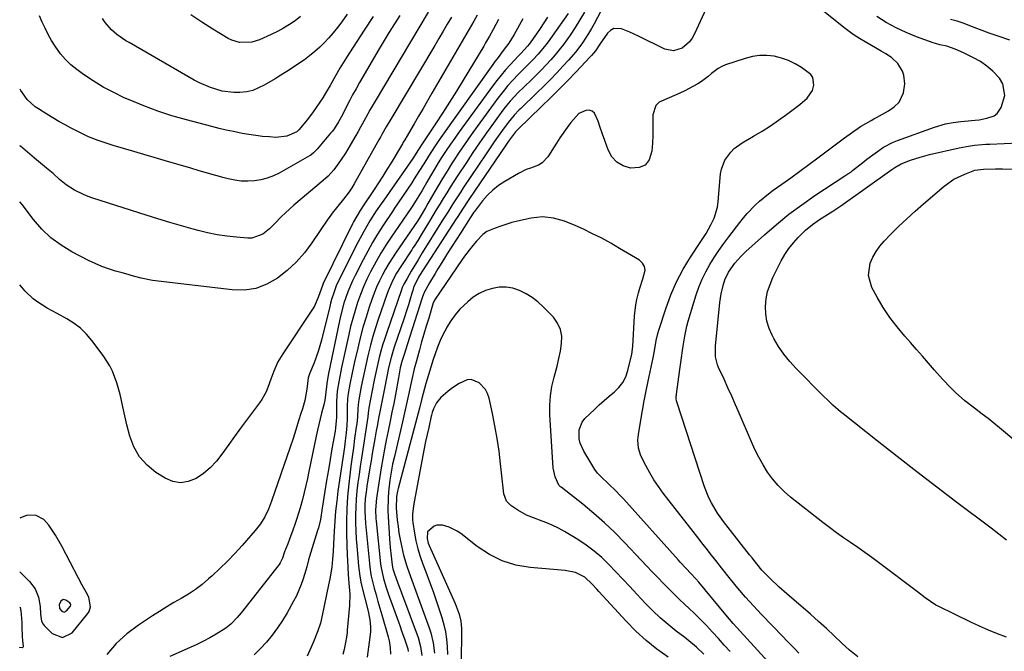
# Model space of a CAD drawing. Units: inches. Extents: x 1862609 to 1867879, y 426516 to 431837.
# Drawn here: x 1862610 to 1863005, y 427516 to 427769 of the extents above; entities that cross this region are included whole.
import ezdxf

# ---------------------------------------------------------------- set-up
doc = ezdxf.new("R2010")
doc.units = ezdxf.units.IN
doc.header["$MEASUREMENT"] = 0
for name, color, linetype in [('1', 7, 'Continuous'), ('7', 7, 'Continuous'), ('8', 7, 'Continuous')]:
    doc.layers.add(name, color=color, linetype=linetype)

msp = doc.modelspace()

# ---------------------------------------------------------------- linework, layer by layer
at = {"layer": '1', "color": 18}
for points in [[(1862609.85, 427548.11, 1772), (1862610.09, 427547.85, 1772), (1862611.89, 427546.01, 1772), (1862613.71, 427544.25, 1772), (1862615.97, 427541.32, 1772), (1862617.32, 427537.87, 1772), (1862618.09, 427534.14, 1772), (1862618.21, 427531.13, 1772), (1862618.6, 427528.35, 1772), (1862619.22, 427527.14, 1772), (1862619.65, 427526.6, 1772), (1862622.88, 427523.3, 1772), (1862626.99, 427521.69, 1772), (1862630.93, 427523.67, 1772), (1862637.19, 427531.33, 1772), (1862637.73, 427532.17, 1772), (1862638.27, 427534.01, 1772), (1862637.49, 427537.95, 1772), (1862636.47, 427539.86, 1772), (1862634.9, 427542.67, 1772), (1862633.39, 427545.51, 1772), (1862626.71, 427558.42, 1772), (1862624.25, 427562.73, 1772), (1862621.45, 427566.82, 1772), (1862619.49, 427569.02, 1772), (1862616.42, 427570.67, 1772), (1862612.84, 427570.84, 1772), (1862609.86, 427569.53, 1772)], [(1862625.72, 427534.81, 1770), (1862625.75, 427533.48, 1770), (1862625.81, 427533.33, 1770), (1862626.74, 427532.32, 1770), (1862627.68, 427531.94, 1770), (1862628.59, 427532.4, 1770), (1862630.16, 427534.36, 1770), (1862630.27, 427534.78, 1770), (1862630.19, 427535.23, 1770), (1862629.96, 427535.6, 1770), (1862628.35, 427536.78, 1770), (1862627.24, 427536.98, 1770), (1862626.36, 427536.26, 1770), (1862625.72, 427534.81, 1770)]]:
    msp.add_polyline3d(points, dxfattribs=at)
at = {"layer": '7', "color": 18}
for points in [[(1862849.93, 427786.41, 1762), (1862840.1, 427767.81, 1762), (1862839.01, 427765.84, 1762), (1862837.88, 427763.91, 1762), (1862835.44, 427760.16, 1762), (1862832.75, 427756.57, 1762), (1862829.83, 427753.17, 1762), (1862827.75, 427750.92, 1762), (1862825.17, 427748.17, 1762), (1862822.55, 427745.46, 1762), (1862819.88, 427742.79, 1762), (1862817.18, 427740.15, 1762), (1862810.66, 427733.89, 1762), (1862809.99, 427733.23, 1762), (1862808.03, 427731.19, 1762), (1862805.65, 427728.27, 1762), (1862803.36, 427725.14, 1762), (1862801.67, 427722.8, 1762), (1862800.01, 427720.45, 1762), (1862798.38, 427718.08, 1762), (1862796.76, 427715.69, 1762), (1862787.67, 427702.03, 1762), (1862786.61, 427700.43, 1762), (1862785.55, 427698.82, 1762), (1862783.47, 427695.58, 1762), (1862781.42, 427692.33, 1762), (1862779.38, 427689.06, 1762), (1862771.21, 427675.91, 1762), (1862769.52, 427673.17, 1762), (1862767.88, 427670.39, 1762), (1862766.82, 427668.56, 1762), (1862765.13, 427665.7, 1762), (1862763.8, 427663.37, 1762), (1862763.18, 427662.07, 1762), (1862762.84, 427661.18, 1762), (1862756.83, 427643.66, 1762), (1862756.05, 427641.28, 1762), (1862755.31, 427638.89, 1762), (1862754.63, 427636.48, 1762), (1862753.99, 427634.06, 1762), (1862753.4, 427631.63, 1762), (1862752.84, 427629.19, 1762), (1862752.31, 427626.74, 1762), (1862751.82, 427624.29, 1762), (1862749.78, 427613.85, 1762), (1862749.73, 427613.57, 1762), (1862749.68, 427613.01, 1762), (1862749.4, 427610.19, 1762), (1862746.81, 427593.63, 1762), (1862746.32, 427590.38, 1762), (1862745.86, 427587.12, 1762), (1862745.44, 427583.86, 1762), (1862745.04, 427580.6, 1762), (1862744.72, 427577.16, 1762), (1862744.52, 427574.05, 1762), (1862744.45, 427570.94, 1762), (1862744.48, 427567.82, 1762), (1862744.61, 427564.33, 1762), (1862744.76, 427561.34, 1762), (1862744.97, 427558.35, 1762), (1862745.21, 427555.36, 1762), (1862745.65, 427550.41, 1762), (1862746.16, 427546.33, 1762), (1862746.77, 427543.32, 1762), (1862749.6, 427531.71, 1762), (1862749.81, 427530.77, 1762), (1862750.18, 427528.87, 1762), (1862750.5, 427525.99, 1762), (1862750.41, 427524.06, 1762), (1862749.94, 427519.94, 1762), (1862749.69, 427517.93, 1762), (1862749.1, 427513.91, 1762)], [(1862793.17, 427771.22, 1774), (1862791.82, 427768.83, 1774), (1862790.91, 427767.24, 1774), (1862775.1, 427739.95, 1774), (1862773.32, 427736.89, 1774), (1862771.54, 427733.83, 1774), (1862769.75, 427730.77, 1774), (1862767.96, 427727.71, 1774), (1862764.75, 427722.26, 1774), (1862764.56, 427721.93, 1774), (1862764.18, 427721.27, 1774), (1862763.61, 427720.29, 1774), (1862763.23, 427719.63, 1774), (1862758.7, 427712.04, 1774), (1862757.07, 427709.35, 1774), (1862755.41, 427706.68, 1774), (1862753.71, 427704.03, 1774), (1862751.98, 427701.4, 1774), (1862749.81, 427698.15, 1774), (1862749.15, 427697.16, 1774), (1862747.81, 427695.18, 1774), (1862746.3, 427692.95, 1774), (1862744.92, 427690.72, 1774), (1862743.66, 427688.42, 1774), (1862743.27, 427687.63, 1774), (1862731.55, 427663.68, 1774), (1862731.16, 427662.83, 1774), (1862729.66, 427658.41, 1774), (1862727.96, 427654.61, 1774), (1862727.24, 427653.43, 1774), (1862715.28, 427635.5, 1774), (1862713.37, 427632.25, 1774), (1862711.76, 427628.58, 1774), (1862710.53, 427625.26, 1774), (1862709.31, 427621.92, 1774), (1862708.63, 427620.3, 1774), (1862706.95, 427617.22, 1774), (1862705.95, 427615.77, 1774), (1862703.19, 427612.14, 1774), (1862700.76, 427608.91, 1774), (1862698.35, 427605.65, 1774), (1862695.97, 427602.37, 1774), (1862693.63, 427599.07, 1774), (1862690.92, 427595.22, 1774), (1862688.67, 427592.4, 1774), (1862686.22, 427589.8, 1774), (1862683.46, 427587.52, 1774), (1862680.51, 427585.46, 1774), (1862677.4, 427584.25, 1774), (1862674.31, 427583.75, 1774), (1862671.22, 427584.32, 1774), (1862668.15, 427585.59, 1774), (1862664.45, 427587.96, 1774), (1862660.87, 427590.89, 1774), (1862657.84, 427594.22, 1774), (1862655.63, 427598.15, 1774), (1862653.97, 427602.48, 1774), (1862652.83, 427606.95, 1774), (1862652.23, 427609.38, 1774), (1862651.66, 427611.81, 1774), (1862651.14, 427614.26, 1774), (1862650.64, 427616.71, 1774), (1862650.1, 427619.19, 1774), (1862648.78, 427623.91, 1774), (1862647.02, 427628.49, 1774), (1862645.94, 427630.68, 1774), (1862643.31, 427634.79, 1774), (1862638.8, 427640.83, 1774), (1862636.63, 427643.38, 1774), (1862634.27, 427645.7, 1774), (1862631.62, 427647.69, 1774), (1862628.78, 427649.45, 1774), (1862624.8, 427651.59, 1774), (1862620.87, 427653.79, 1774), (1862617.04, 427656.13, 1774), (1862615.26, 427657.47, 1774), (1862612.07, 427660.58, 1774), (1862610.7, 427662.14, 1774), (1862609.92, 427663.08, 1774)], [(1862782.93, 427770.46, 1776), (1862781.25, 427767.61, 1776), (1862779.57, 427764.77, 1776), (1862777.89, 427761.93, 1776), (1862776.2, 427759.09, 1776), (1862758.57, 427729.53, 1776), (1862756.78, 427726.45, 1776), (1862755.03, 427723.35, 1776), (1862754.45, 427722.32, 1776), (1862753.86, 427721.28, 1776), (1862743.93, 427703.69, 1776), (1862742.96, 427702.05, 1776), (1862741.93, 427700.44, 1776), (1862739.68, 427697.54, 1776), (1862737.36, 427694.7, 1776), (1862735.15, 427691.93, 1776), (1862734.27, 427690.72, 1776), (1862733.41, 427689.49, 1776), (1862726.96, 427679.95, 1776), (1862723.95, 427675.98, 1776), (1862720.69, 427672.24, 1776), (1862717.06, 427668.88, 1776), (1862713.18, 427665.75, 1776), (1862708.95, 427663.39, 1776), (1862704.55, 427661.7, 1776), (1862699.89, 427661.04, 1776), (1862695.04, 427661.07, 1776), (1862663.11, 427664.89, 1776), (1862658.47, 427665.77, 1776), (1862655.44, 427666.64, 1776), (1862652.41, 427667.52, 1776), (1862650.88, 427667.95, 1776), (1862648.27, 427668.66, 1776), (1862645.47, 427669.53, 1776), (1862642.72, 427670.5, 1776), (1862640.04, 427671.66, 1776), (1862637.4, 427672.92, 1776), (1862630.77, 427676.37, 1776), (1862626.42, 427679.01, 1776), (1862622.36, 427682, 1776), (1862618.73, 427685.5, 1776), (1862615.39, 427689.34, 1776), (1862610.88, 427695.29, 1776), (1862609.94, 427696.46, 1776)], [(1862773.64, 427772.5, 1778), (1862752.37, 427736.81, 1778), (1862750.36, 427733.37, 1778), (1862748.43, 427729.89, 1778), (1862746.51, 427726.4, 1778), (1862745.52, 427724.67, 1778), (1862744.52, 427722.94, 1778), (1862741.35, 427717.51, 1778), (1862740.41, 427715.96, 1778), (1862738.42, 427712.92, 1778), (1862735.73, 427709.2, 1778), (1862733.44, 427706.69, 1778), (1862731.54, 427704.98, 1778), (1862719.74, 427695.12, 1778), (1862716.32, 427692.06, 1778), (1862714.7, 427690.45, 1778), (1862712.29, 427687.88, 1778), (1862709.91, 427685.54, 1778), (1862707.31, 427683.45, 1778), (1862702.87, 427681.82, 1778), (1862701.25, 427681.79, 1778), (1862696.76, 427682.19, 1778), (1862692.86, 427682.64, 1778), (1862688.99, 427683.23, 1778), (1862685.15, 427684.02, 1778), (1862681.33, 427684.95, 1778), (1862679.43, 427685.46, 1778), (1862674.69, 427686.78, 1778), (1862669.97, 427688.13, 1778), (1862665.26, 427689.56, 1778), (1862660.57, 427691.02, 1778), (1862639.11, 427697.9, 1778), (1862637.23, 427698.56, 1778), (1862635.38, 427699.31, 1778), (1862631.82, 427701.1, 1778), (1862628.46, 427703.23, 1778), (1862625.82, 427705.4, 1778), (1862623.26, 427707.7, 1778), (1862621.96, 427708.81, 1778), (1862620.64, 427709.92, 1778), (1862615.75, 427713.94, 1778), (1862612.95, 427716.3, 1778), (1862610.18, 427718.69, 1778), (1862609.95, 427718.9, 1778)], [(1862751.59, 427770.69, 1782), (1862747.95, 427765.22, 1782), (1862743.46, 427758.42, 1782), (1862740.78, 427754.22, 1782), (1862738.23, 427749.94, 1782), (1862736.48, 427746.88, 1782), (1862734.34, 427743.08, 1782), (1862732.88, 427740.58, 1782), (1862731.29, 427738.14, 1782), (1862727.43, 427732.48, 1782), (1862725.57, 427729.9, 1782), (1862724.59, 427728.65, 1782), (1862721.73, 427725.24, 1782), (1862720.87, 427724.47, 1782), (1862716.87, 427722.77, 1782), (1862712.48, 427722.24, 1782), (1862709.98, 427722.42, 1782), (1862707.23, 427722.66, 1782), (1862704.48, 427722.98, 1782), (1862701.75, 427723.38, 1782), (1862699.03, 427723.86, 1782), (1862695.6, 427724.55, 1782), (1862692.66, 427725.18, 1782), (1862689.74, 427725.87, 1782), (1862686.82, 427726.6, 1782), (1862676.64, 427729.25, 1782), (1862670.88, 427730.9, 1782), (1862665.19, 427732.73, 1782), (1862659.6, 427734.84, 1782), (1862654.07, 427737.13, 1782), (1862651.76, 427738.15, 1782), (1862647.51, 427740.2, 1782), (1862643.35, 427742.41, 1782), (1862639.34, 427744.88, 1782), (1862635.43, 427747.52, 1782), (1862632.75, 427749.45, 1782), (1862630.38, 427751.37, 1782), (1862628.17, 427753.45, 1782), (1862626.21, 427755.77, 1782), (1862624.08, 427758.76, 1782), (1862622.64, 427761.13, 1782), (1862621.27, 427763.53, 1782), (1862620.02, 427765.99, 1782), (1862618.84, 427768.49, 1782), (1862617.71, 427771.03, 1782)], [(1862741.17, 427771.65, 1784), (1862738.93, 427768.62, 1784), (1862737.17, 427766.27, 1784), (1862735.53, 427764.19, 1784), (1862733.81, 427762.18, 1784), (1862731.99, 427760.26, 1784), (1862730.09, 427758.41, 1784), (1862728.1, 427756.66, 1784), (1862726.06, 427754.97, 1784), (1862723.94, 427753.38, 1784), (1862721.77, 427751.86, 1784), (1862719.24, 427750.19, 1784), (1862716.91, 427748.68, 1784), (1862714.55, 427747.21, 1784), (1862712.18, 427745.75, 1784), (1862707.83, 427743.12, 1784), (1862703.28, 427741.08, 1784), (1862700.86, 427740.53, 1784), (1862698.1, 427740.21, 1784), (1862695.7, 427740.21, 1784), (1862690.98, 427740.81, 1784), (1862686.37, 427742.18, 1784), (1862681.96, 427744.09, 1784), (1862679.83, 427745.22, 1784), (1862653.66, 427760.22, 1784), (1862652.41, 427760.97, 1784), (1862648.82, 427763.46, 1784), (1862646.59, 427765.32, 1784), (1862644.1, 427768.35, 1784), (1862643.53, 427769.15, 1784), (1862642.99, 427769.97, 1784)], [(1862722.44, 427770.65, 1786), (1862720.22, 427769, 1786), (1862717.93, 427767.45, 1786), (1862715.58, 427765.99, 1786), (1862713.15, 427764.68, 1786), (1862710.67, 427763.47, 1786), (1862705.98, 427761.36, 1786), (1862702.85, 427760.36, 1786), (1862697.94, 427760.27, 1786), (1862694.83, 427761.2, 1786), (1862693.36, 427761.94, 1786), (1862687.25, 427765.63, 1786), (1862682.83, 427768.43, 1786), (1862678.48, 427771.35, 1786)], [(1862821.39, 427770.43, 1768), (1862819.95, 427768.16, 1768), (1862818.46, 427765.92, 1768), (1862816.95, 427763.7, 1768), (1862814.08, 427759.59, 1768), (1862813.46, 427758.75, 1768), (1862810.7, 427755.83, 1768), (1862809.79, 427754.91, 1768), (1862806.45, 427751.33, 1768), (1862804.6, 427749.26, 1768), (1862802.8, 427747.16, 1768), (1862801.08, 427744.99, 1768), (1862799.4, 427742.78, 1768), (1862785.97, 427724.42, 1768), (1862784.23, 427721.99, 1768), (1862782.52, 427719.54, 1768), (1862780.85, 427717.05, 1768), (1862779.22, 427714.55, 1768), (1862777.63, 427712.01, 1768), (1862776.06, 427709.46, 1768), (1862774.53, 427706.89, 1768), (1862773.03, 427704.31, 1768), (1862771.13, 427701, 1768), (1862770.5, 427699.92, 1768), (1862769.23, 427697.78, 1768), (1862767.45, 427694.9, 1768), (1862766.66, 427693.76, 1768), (1862758.76, 427682.22, 1768), (1862756.67, 427679.05, 1768), (1862754.66, 427675.83, 1768), (1862752.76, 427672.54, 1768), (1862750.52, 427668.4, 1768), (1862749.04, 427665.4, 1768), (1862747.66, 427662.35, 1768), (1862746.43, 427659.24, 1768), (1862745.29, 427656.09, 1768), (1862744.28, 427652.9, 1768), (1862743.33, 427649.69, 1768), (1862742.5, 427646.44, 1768), (1862741.73, 427643.18, 1768), (1862738.84, 427629.95, 1768), (1862738.54, 427628.54, 1768), (1862737.72, 427624.29, 1768), (1862737.15, 427620.45, 1768), (1862736.89, 427616.41, 1768), (1862736.86, 427615.4, 1768), (1862736.77, 427609.91, 1768), (1862736.73, 427608.56, 1768), (1862736.48, 427605.86, 1768), (1862736.27, 427604.52, 1768), (1862735.02, 427597.4, 1768), (1862734.29, 427593.17, 1768), (1862733.57, 427588.94, 1768), (1862732.88, 427584.7, 1768), (1862732.2, 427580.47, 1768), (1862731.12, 427573.59, 1768), (1862730.36, 427569.07, 1768), (1862729.59, 427565.73, 1768), (1862729.27, 427564.63, 1768), (1862726.02, 427554.19, 1768), (1862725.62, 427552.82, 1768), (1862724.89, 427550.06, 1768), (1862724.5, 427548.69, 1768), (1862723.5, 427545.33, 1768), (1862722.72, 427543, 1768), (1862720.79, 427538.49, 1768), (1862719.65, 427536.31, 1768), (1862717.01, 427531.66, 1768), (1862715.15, 427528.59, 1768), (1862713.18, 427525.59, 1768), (1862711.04, 427522.71, 1768), (1862708.8, 427519.9, 1768), (1862706.36, 427517.29, 1768), (1862703.77, 427514.84, 1768)], [(1862829.72, 427771.97, 1766), (1862821.65, 427760.59, 1766), (1862820.71, 427759.31, 1766), (1862817.71, 427755.61, 1766), (1862815.56, 427753.28, 1766), (1862813.31, 427751.04, 1766), (1862809.96, 427747.78, 1766), (1862807.26, 427744.94, 1766), (1862805.53, 427743.01, 1766), (1862804.13, 427741.36, 1766), (1862801.47, 427737.93, 1766), (1862793.2, 427726.62, 1766), (1862790.77, 427723.24, 1766), (1862788.38, 427719.82, 1766), (1862786.05, 427716.36, 1766), (1862783.76, 427712.88, 1766), (1862782.96, 427711.63, 1766), (1862781.13, 427708.73, 1766), (1862779.33, 427705.82, 1766), (1862777.57, 427702.88, 1766), (1862775.85, 427699.92, 1766), (1862773.49, 427695.79, 1766), (1862772.45, 427693.97, 1766), (1862770.35, 427690.36, 1766), (1862769.27, 427688.72, 1766), (1862760.72, 427676.26, 1766), (1862759.25, 427674.02, 1766), (1862757.83, 427671.75, 1766), (1862756.49, 427669.44, 1766), (1862755.21, 427667.08, 1766), (1862754.03, 427664.68, 1766), (1862752.92, 427662.25, 1766), (1862751.93, 427659.76, 1766), (1862751.01, 427657.25, 1766), (1862749.99, 427654.2, 1766), (1862748.68, 427650.12, 1766), (1862747.45, 427646.01, 1766), (1862746.35, 427641.87, 1766), (1862745.33, 427637.71, 1766), (1862744.09, 427632.28, 1766), (1862743.11, 427627.81, 1766), (1862742.23, 427623.32, 1766), (1862741.54, 427619.53, 1766), (1862741.28, 427617.38, 1766), (1862741.15, 427614.51, 1766), (1862741.1, 427609.45, 1766), (1862741, 427606.72, 1766), (1862740.74, 427603.84, 1766), (1862740.19, 427599.52, 1766), (1862739.99, 427598.08, 1766), (1862737.42, 427580.47, 1766), (1862736.9, 427576.44, 1766), (1862736.45, 427572.41, 1766), (1862736.13, 427568.37, 1766), (1862735.88, 427564.32, 1766), (1862735.65, 427559.33, 1766), (1862735.49, 427556.22, 1766), (1862735.27, 427553.11, 1766), (1862734.97, 427550.01, 1766), (1862734.15, 427545.22, 1766), (1862733.92, 427544.03, 1766), (1862733.68, 427542.84, 1766), (1862731.15, 427530.56, 1766), (1862730.38, 427527.48, 1766), (1862729.38, 427524.48, 1766), (1862727.61, 427520.05, 1766), (1862726.16, 427516.67, 1766), (1862725.1, 427514.26, 1766)], [(1862836.24, 427772.49, 1764), (1862834.41, 427769.34, 1764), (1862832.47, 427766.26, 1764), (1862830.44, 427763.23, 1764), (1862827.76, 427759.47, 1764), (1862826.14, 427757.35, 1764), (1862824.44, 427755.29, 1764), (1862822.69, 427753.27, 1764), (1862820.89, 427751.31, 1764), (1862819.05, 427749.37, 1764), (1862817.17, 427747.48, 1764), (1862815.26, 427745.62, 1764), (1862811.86, 427742.37, 1764), (1862809.65, 427740.18, 1764), (1862806.47, 427736.75, 1764), (1862804.5, 427734.34, 1764), (1862803.56, 427733.1, 1764), (1862799.76, 427727.9, 1764), (1862796.97, 427724.03, 1764), (1862794.22, 427720.12, 1764), (1862791.53, 427716.17, 1764), (1862788.88, 427712.2, 1764), (1862785.35, 427706.81, 1764), (1862783.89, 427704.56, 1764), (1862782.45, 427702.3, 1764), (1862781.03, 427700.03, 1764), (1862779.63, 427697.75, 1764), (1862778.23, 427695.46, 1764), (1862776.84, 427693.17, 1764), (1862775.45, 427690.88, 1764), (1862774.06, 427688.59, 1764), (1862770.77, 427683.15, 1764), (1862769.38, 427680.91, 1764), (1862767.97, 427678.69, 1764), (1862767.49, 427677.95, 1764), (1862767.01, 427677.22, 1764), (1862762.58, 427670.46, 1764), (1862760.92, 427667.78, 1764), (1862759.41, 427665.01, 1764), (1862757.5, 427660.7, 1764), (1862756.96, 427659.22, 1764), (1862753.57, 427649.26, 1764), (1862752.46, 427645.85, 1764), (1862751.42, 427642.42, 1764), (1862750.47, 427638.96, 1764), (1862749.37, 427634.61, 1764), (1862748.67, 427631.56, 1764), (1862747.99, 427628.5, 1764), (1862747.35, 427625.43, 1764), (1862746.74, 427622.35, 1764), (1862745.73, 427617.04, 1764), (1862745.59, 427616.19, 1764), (1862745.46, 427614.91, 1764), (1862745.38, 427613.62, 1764), (1862745.21, 427610.25, 1764), (1862744.94, 427607.45, 1764), (1862744.76, 427606.05, 1764), (1862744.11, 427601.49, 1764), (1862743.6, 427597.82, 1764), (1862743.1, 427594.14, 1764), (1862742.63, 427590.46, 1764), (1862742.17, 427586.77, 1764), (1862741.75, 427583.31, 1764), (1862741.25, 427578.3, 1764), (1862740.91, 427573.28, 1764), (1862740.8, 427568.26, 1764), (1862740.84, 427563.22, 1764), (1862741.1, 427554.74, 1764), (1862741.18, 427552.79, 1764), (1862741.36, 427549.87, 1764), (1862741.57, 427546.95, 1764), (1862741.83, 427543.58, 1764), (1862742.17, 427539.11, 1764), (1862742.07, 427534.64, 1764), (1862741.17, 427524.72, 1764), (1862741.06, 427523.77, 1764), (1862740.79, 427521.87, 1764), (1862740.4, 427519.73, 1764), (1862739.85, 427516.95, 1764), (1862739.39, 427514.88, 1764)], [(1863005.47, 427521.84, 1762), (1863001.83, 427523.25, 1762), (1862998.22, 427524.73, 1762), (1862994.65, 427526.31, 1762), (1862991.11, 427527.96, 1762), (1862978.31, 427534.16, 1762), (1862977.15, 427534.77, 1762), (1862974.94, 427536.13, 1762), (1862972.85, 427537.69, 1762), (1862969.74, 427540.06, 1762), (1862954.14, 427551.79, 1762), (1862951.37, 427553.84, 1762), (1862948.57, 427555.86, 1762), (1862945.75, 427557.84, 1762), (1862942.9, 427559.78, 1762), (1862940.06, 427561.74, 1762), (1862937.25, 427563.74, 1762), (1862934.49, 427565.8, 1762), (1862931.75, 427567.9, 1762), (1862918.86, 427578.05, 1762), (1862916.28, 427580.3, 1762), (1862913.85, 427582.69, 1762), (1862911.67, 427585.31, 1762), (1862909.65, 427588.08, 1762), (1862907.84, 427591.01, 1762), (1862906.13, 427593.99, 1762), (1862904.59, 427597.06, 1762), (1862903.15, 427600.19, 1762), (1862898.26, 427611.62, 1762), (1862896.78, 427615.04, 1762), (1862895.28, 427618.46, 1762), (1862893.76, 427621.86, 1762), (1862892.21, 427625.26, 1762), (1862890.02, 427630.03, 1762), (1862889.6, 427631.05, 1762), (1862888.78, 427634.23, 1762), (1862888.7, 427638.61, 1762), (1862890.51, 427656.03, 1762), (1862891.01, 427659.49, 1762), (1862891.82, 427662.9, 1762), (1862892.5, 427665.18, 1762), (1862893.93, 427668.2, 1762), (1862896.54, 427671.84, 1762), (1862898.9, 427674.5, 1762), (1862900.98, 427676.51, 1762), (1862908.37, 427683.17, 1762), (1862913.24, 427687.36, 1762), (1862918.21, 427691.4, 1762), (1862923.37, 427695.21, 1762), (1862928.64, 427698.88, 1762), (1862940.61, 427706.81, 1762), (1862941, 427707.07, 1762), (1862941.8, 427707.58, 1762), (1862942.98, 427708.35, 1762), (1862943.74, 427708.93, 1762), (1862947.79, 427712.2, 1762), (1862949.42, 427713.49, 1762), (1862952.71, 427715.98, 1762), (1862956.12, 427718.3, 1762), (1862959.75, 427720.2, 1762), (1862961.66, 427720.97, 1762), (1862976.59, 427726.33, 1762), (1862981, 427727.62, 1762), (1862984.02, 427728.2, 1762), (1862987.06, 427728.61, 1762), (1862988.59, 427728.76, 1762), (1862992.87, 427729.11, 1762), (1862994.45, 427729.29, 1762), (1862997.56, 427729.89, 1762), (1863000.46, 427730.94, 1762), (1863001.65, 427731.78, 1762), (1863003.3, 427734.21, 1762), (1863004.7, 427738.97, 1762), (1863003.9, 427743.71, 1762), (1863002.59, 427745.92, 1762), (1862999.89, 427748.78, 1762), (1862997.54, 427750.85, 1762), (1862994.96, 427752.62, 1762), (1862992.23, 427754.19, 1762), (1862988.22, 427756.16, 1762), (1862984.9, 427757.61, 1762), (1862981.47, 427758.77, 1762), (1862978.74, 427759.39, 1762), (1862976.94, 427759.89, 1762), (1862976.06, 427760.18, 1762), (1862969.35, 427762.6, 1762), (1862965.2, 427764.28, 1762), (1862961.14, 427766.15, 1762), (1862957.23, 427768.32, 1762), (1862953.43, 427770.69, 1762)], [(1862801.82, 427769.49, 1772), (1862799.63, 427765.48, 1772), (1862798.14, 427762.81, 1772), (1862796.61, 427760.17, 1772), (1862795.83, 427758.86, 1772), (1862787.64, 427745.23, 1772), (1862784.93, 427740.79, 1772), (1862782.18, 427736.38, 1772), (1862779.37, 427732, 1772), (1862776.52, 427727.66, 1772), (1862771.45, 427720.04, 1772), (1862769.74, 427717.4, 1772), (1862767.41, 427713.83, 1772), (1862755.74, 427697.06, 1772), (1862754.75, 427695.65, 1772), (1862752.79, 427692.82, 1772), (1862750.2, 427688.73, 1772), (1862747.73, 427684.58, 1772), (1862745.46, 427680.31, 1772), (1862737.91, 427665.29, 1772), (1862736.72, 427662.67, 1772), (1862735.71, 427659.97, 1772), (1862734.86, 427657.22, 1772), (1862734.47, 427655.83, 1772), (1862734.11, 427654.44, 1772), (1862730.76, 427640.98, 1772), (1862729.46, 427636.4, 1772), (1862727.83, 427631.91, 1772), (1862726.07, 427627.48, 1772), (1862725.52, 427625.79, 1772), (1862725, 427621.35, 1772), (1862724.16, 427616.81, 1772), (1862723.18, 427613.48, 1772), (1862722.58, 427611.58, 1772), (1862721.63, 427608.58, 1772), (1862720.56, 427605.04, 1772), (1862719.47, 427601.51, 1772), (1862718.3, 427598, 1772), (1862710.79, 427576.39, 1772), (1862709.56, 427573.23, 1772), (1862708.08, 427570.18, 1772), (1862706.32, 427567.3, 1772), (1862705.31, 427565.94, 1772), (1862704.24, 427564.63, 1772), (1862699.06, 427558.69, 1772), (1862696.16, 427555.5, 1772), (1862693.19, 427552.38, 1772), (1862690.1, 427549.38, 1772), (1862686.94, 427546.45, 1772), (1862685.54, 427545.21, 1772), (1862682.96, 427543.05, 1772), (1862680.28, 427541.01, 1772), (1862677.49, 427539.15, 1772), (1862674.6, 427537.41, 1772), (1862671.67, 427535.73, 1772), (1862668.77, 427534.01, 1772), (1862665.9, 427532.22, 1772), (1862663.06, 427530.4, 1772), (1862657.45, 427526.71, 1772), (1862652.8, 427523.19, 1772), (1862648.52, 427519.32, 1772), (1862644.78, 427514.93, 1772)], [(1863006.81, 427761.24, 1764), (1863002.42, 427762.69, 1764), (1862998.5, 427764.05, 1764), (1862994.62, 427765.49, 1764), (1862990.75, 427766.99, 1764), (1862988.41, 427767.93, 1764), (1862985.7, 427768.84, 1764), (1862982.94, 427769.53, 1764)], [(1862922.14, 427515.5, 1758), (1862920.56, 427517.16, 1758), (1862917.39, 427520.46, 1758), (1862915.8, 427522.11, 1758), (1862907.24, 427530.94, 1758), (1862904, 427534.38, 1758), (1862900.83, 427537.89, 1758), (1862897.77, 427541.48, 1758), (1862894.79, 427545.15, 1758), (1862891.18, 427549.7, 1758), (1862888.92, 427552.57, 1758), (1862886.66, 427555.44, 1758), (1862885.53, 427556.87, 1758), (1862883.28, 427559.75, 1758), (1862882.16, 427561.19, 1758), (1862867.84, 427579.61, 1758), (1862865.91, 427582.26, 1758), (1862864.08, 427584.97, 1758), (1862862.41, 427587.79, 1758), (1862860.85, 427590.68, 1758), (1862858.88, 427594.58, 1758), (1862857.87, 427597.67, 1758), (1862857.69, 427600.96, 1758), (1862857.91, 427603.15, 1758), (1862858.83, 427608.82, 1758), (1862859.5, 427612.75, 1758), (1862860.2, 427616.66, 1758), (1862860.95, 427620.57, 1758), (1862861.73, 427624.47, 1758), (1862863.71, 427633.91, 1758), (1862864.26, 427636.68, 1758), (1862865.02, 427640.85, 1758), (1862865.68, 427643.58, 1758), (1862866.08, 427644.93, 1758), (1862868.93, 427653.86, 1758), (1862870.89, 427659.19, 1758), (1862873.12, 427664.38, 1758), (1862875.79, 427669.37, 1758), (1862878.73, 427674.22, 1758), (1862882.88, 427680.45, 1758), (1862883.95, 427682.1, 1758), (1862884.98, 427683.77, 1758), (1862886.93, 427687.17, 1758), (1862888.24, 427689.89, 1758), (1862889.54, 427694.25, 1758), (1862889.88, 427696.52, 1758), (1862890.83, 427707.61, 1758), (1862891.16, 427709.55, 1758), (1862892.53, 427713.16, 1758), (1862894.85, 427716.35, 1758), (1862896.24, 427717.75, 1758), (1862899.44, 427720.07, 1758), (1862904.05, 427722.75, 1758), (1862907.43, 427724.8, 1758), (1862910.76, 427726.92, 1758), (1862914.03, 427729.15, 1758), (1862917.24, 427731.46, 1758), (1862921.48, 427734.61, 1758), (1862922.53, 427735.41, 1758), (1862925.56, 427737.92, 1758), (1862927.62, 427741.02, 1758), (1862928.13, 427743.15, 1758), (1862927.77, 427746.22, 1758), (1862926.94, 427747.48, 1758), (1862923.29, 427750.28, 1758), (1862920.71, 427751.79, 1758), (1862918.03, 427753.07, 1758), (1862915.22, 427754.02, 1758), (1862912.32, 427754.74, 1758), (1862909.37, 427755.05, 1758), (1862906.43, 427755.06, 1758), (1862903.53, 427754.64, 1758), (1862900.65, 427753.91, 1758), (1862892.83, 427751.3, 1758), (1862891.26, 427750.65, 1758), (1862889.77, 427749.87, 1758), (1862887.11, 427747.79, 1758), (1862885.84, 427746.64, 1758), (1862883.1, 427744.61, 1758), (1862881.63, 427743.73, 1758), (1862876.52, 427740.95, 1758), (1862874.45, 427739.91, 1758), (1862870.19, 427738.09, 1758), (1862866.2, 427736.32, 1758), (1862864.81, 427735.03, 1758), (1862863.64, 427731.27, 1758), (1862863.67, 427726.34, 1758), (1862863.61, 427723.15, 1758), (1862863.45, 427719.97, 1758), (1862863.22, 427716.78, 1758), (1862862.13, 427713.19, 1758), (1862860.57, 427711.15, 1758), (1862858.22, 427710.11, 1758), (1862854.68, 427709.85, 1758), (1862851.73, 427710.83, 1758), (1862849.19, 427712.29, 1758), (1862847.25, 427714.5, 1758), (1862845.72, 427717.21, 1758), (1862844.37, 427721, 1758), (1862843.46, 427723.58, 1758), (1862842.56, 427726.16, 1758), (1862841.66, 427728.74, 1758), (1862840.19, 427732, 1758), (1862839.28, 427732.79, 1758), (1862838.12, 427733.1, 1758), (1862836.77, 427733.07, 1758), (1862833.97, 427731.78, 1758), (1862830.7, 427728.2, 1758), (1862829.24, 427726.18, 1758), (1862826.41, 427722.07, 1758), (1862825.05, 427719.98, 1758), (1862821.49, 427714.43, 1758), (1862819.21, 427711.98, 1758), (1862817.78, 427711.14, 1758), (1862814.54, 427709.94, 1758), (1862812.91, 427709.31, 1758), (1862809.78, 427707.75, 1758), (1862804.32, 427704.62, 1758), (1862801.81, 427702.97, 1758), (1862799.46, 427701.14, 1758), (1862797.34, 427699.04, 1758), (1862795.37, 427696.76, 1758), (1862792.18, 427692.57, 1758), (1862791.94, 427692.25, 1758), (1862790.39, 427689.94, 1758), (1862786.5, 427683.88, 1758), (1862784.78, 427681.19, 1758), (1862783.08, 427678.5, 1758), (1862781.38, 427675.79, 1758), (1862779.7, 427673.09, 1758), (1862777.49, 427669.51, 1758), (1862776.37, 427667.65, 1758), (1862774.16, 427663.89, 1758), (1862772.01, 427660.1, 1758), (1862771.55, 427659.01, 1758), (1862771.28, 427658.27, 1758), (1862771.16, 427657.89, 1758), (1862765.2, 427639.11, 1758), (1862764.05, 427635.57, 1758), (1862763, 427632.38, 1758), (1862762.38, 427629.85, 1758), (1862761.96, 427627.46, 1758), (1862761.82, 427626.68, 1758), (1862761.67, 427625.9, 1758), (1862760.43, 427619.22, 1758), (1862759.75, 427615.62, 1758), (1862759.05, 427612.03, 1758), (1862758.33, 427608.44, 1758), (1862757.53, 427604.62, 1758), (1862756.78, 427600.92, 1758), (1862756.07, 427597.21, 1758), (1862755.41, 427593.49, 1758), (1862754.8, 427589.76, 1758), (1862752.88, 427577.54, 1758), (1862752.52, 427572.96, 1758), (1862752.65, 427569.5, 1758), (1862752.75, 427568.35, 1758), (1862754.52, 427551.27, 1758), (1862754.62, 427550.4, 1758), (1862755.09, 427547.8, 1758), (1862755.72, 427545.42, 1758), (1862756.65, 427542.22, 1758), (1862757.7, 427539.05, 1758), (1862761.65, 427528, 1758), (1862762.29, 427526.21, 1758), (1862762.93, 427524.41, 1758), (1862764.21, 427520.82, 1758), (1862765.45, 427517.22, 1758), (1862765.62, 427516.15, 1758)], [(1863005.42, 427560.75, 1764), (1863002.35, 427563.17, 1764), (1862999.25, 427565.56, 1764), (1862985.52, 427575.92, 1764), (1862977.5, 427582.02, 1764), (1862969.51, 427588.15, 1764), (1862961.56, 427594.34, 1764), (1862953.63, 427600.57, 1764), (1862939.93, 427611.42, 1764), (1862938.89, 427612.26, 1764), (1862935.84, 427614.88, 1764), (1862933.88, 427616.7, 1764), (1862931.98, 427618.57, 1764), (1862921.12, 427629.57, 1764), (1862918.57, 427632.37, 1764), (1862916.2, 427635.3, 1764), (1862914.08, 427638.41, 1764), (1862912.13, 427641.65, 1764), (1862911.43, 427642.93, 1764), (1862910.21, 427645.69, 1764), (1862909.3, 427648.52, 1764), (1862908.87, 427651.45, 1764), (1862908.75, 427654.47, 1764), (1862909.08, 427657.49, 1764), (1862909.66, 427660.44, 1764), (1862910.61, 427663.3, 1764), (1862911.8, 427666.1, 1764), (1862915.14, 427672.69, 1764), (1862916.59, 427675.24, 1764), (1862918.18, 427677.69, 1764), (1862919.99, 427679.97, 1764), (1862921.95, 427682.15, 1764), (1862923.52, 427683.74, 1764), (1862924.84, 427685, 1764), (1862927.65, 427687.34, 1764), (1862930.45, 427689.3, 1764), (1862932.57, 427690.7, 1764), (1862935.81, 427692.72, 1764), (1862938.97, 427694.84, 1764), (1862959.44, 427709.35, 1764), (1862960.67, 427710.2, 1764), (1862963.23, 427711.7, 1764), (1862966.95, 427713.11, 1764), (1862970.74, 427714.34, 1764), (1862974.59, 427715.33, 1764), (1862986.39, 427718, 1764), (1862989.44, 427718.62, 1764), (1862992.53, 427719.08, 1764), (1862995.63, 427719.39, 1764), (1862997.18, 427719.5, 1764), (1862998.74, 427719.58, 1764), (1863010.28, 427720.05, 1764)], [(1863015.75, 427594.81, 1766), (1863002.56, 427605.86, 1766), (1863000.29, 427607.72, 1766), (1862998.01, 427609.55, 1766), (1862995.69, 427611.34, 1766), (1862992.64, 427613.63, 1766), (1862988.73, 427616.69, 1766), (1862985.01, 427619.98, 1766), (1862983.22, 427621.71, 1766), (1862979.78, 427625.29, 1766), (1862976.58, 427628.96, 1766), (1862974.17, 427631.74, 1766), (1862971.75, 427634.52, 1766), (1862969.32, 427637.27, 1766), (1862966.87, 427640.02, 1766), (1862964.64, 427642.53, 1766), (1862961.54, 427646.23, 1766), (1862958.64, 427650.07, 1766), (1862956, 427654.1, 1766), (1862953.55, 427658.25, 1766), (1862951.47, 427662.07, 1766), (1862950.07, 427666.84, 1766), (1862950.78, 427671.77, 1766), (1862951.85, 427674.19, 1766), (1862953.11, 427676.49, 1766), (1862954.65, 427678.61, 1766), (1862956.37, 427680.62, 1766), (1862958.95, 427683.28, 1766), (1862962.15, 427686.48, 1766), (1862965.41, 427689.62, 1766), (1862968.76, 427692.67, 1766), (1862972.16, 427695.65, 1766), (1862980.42, 427702.67, 1766), (1862984.33, 427705.45, 1766), (1862988.65, 427707.53, 1766), (1862992.71, 427709.06, 1766), (1862996.21, 427709.54, 1766), (1863000.94, 427709.61, 1766), (1863003.81, 427709.59, 1766), (1863022.13, 427709.37, 1766)], [(1862914.03, 427507.5, 1756), (1862895.83, 427527.41, 1756), (1862892.87, 427530.81, 1756), (1862882.04, 427543.88, 1756), (1862880.82, 427545.31, 1756), (1862878.92, 427547.39, 1756), (1862876.96, 427549.43, 1756), (1862874.59, 427551.93, 1756), (1862873.88, 427552.72, 1756), (1862851.91, 427577.28, 1756), (1862850.46, 427578.86, 1756), (1862848.99, 427580.41, 1756), (1862845.93, 427583.4, 1756), (1862842.8, 427586.32, 1756), (1862841.51, 427587.63, 1756), (1862840.42, 427589.11, 1756), (1862835.99, 427596.41, 1756), (1862834.52, 427599.7, 1756), (1862834.13, 427601.45, 1756), (1862834.05, 427605, 1756), (1862835.29, 427608.12, 1756), (1862836.38, 427609.5, 1756), (1862840.19, 427613.2, 1756), (1862842.14, 427615.03, 1756), (1862844.11, 427616.81, 1756), (1862846.14, 427618.54, 1756), (1862848.21, 427620.23, 1756), (1862850.07, 427622.03, 1756), (1862851.64, 427624.02, 1756), (1862852.78, 427626.28, 1756), (1862853.63, 427628.73, 1756), (1862855.2, 427635.28, 1756), (1862855.65, 427638.39, 1756), (1862856.32, 427650.69, 1756), (1862856.8, 427655.09, 1756), (1862857.23, 427657.26, 1756), (1862857.92, 427659.97, 1756), (1862858.46, 427661.83, 1756), (1862859.65, 427665.51, 1756), (1862860.51, 427669, 1756), (1862860.32, 427670.51, 1756), (1862859.51, 427671.81, 1756), (1862858.31, 427672.97, 1756), (1862850.29, 427677.76, 1756), (1862846.74, 427679.81, 1756), (1862843.14, 427681.79, 1756), (1862839.48, 427683.64, 1756), (1862835.79, 427685.42, 1756), (1862832.5, 427686.94, 1756), (1862828.25, 427688.63, 1756), (1862823.84, 427689.85, 1756), (1862819.36, 427690.34, 1756), (1862817.11, 427690.19, 1756), (1862814.87, 427689.85, 1756), (1862809.36, 427688.64, 1756), (1862807.09, 427688.08, 1756), (1862802.65, 427686.7, 1756), (1862800.46, 427685.87, 1756), (1862797.16, 427684.45, 1756), (1862795.47, 427683.26, 1756), (1862792.98, 427680.62, 1756), (1862791.44, 427678.84, 1756), (1862788.54, 427675.16, 1756), (1862787.18, 427673.24, 1756), (1862776.15, 427657.04, 1756), (1862776.07, 427656.91, 1756), (1862775.62, 427655.91, 1756), (1862773.79, 427649.82, 1756), (1862772.84, 427646.62, 1756), (1862771.9, 427643.42, 1756), (1862770.97, 427640.22, 1756), (1862770.06, 427637.01, 1756), (1862768.85, 427632.72, 1756), (1862768, 427629.48, 1756), (1862767.02, 427625.12, 1756), (1862766.78, 427624.03, 1756), (1862765.71, 427619.03, 1756), (1862764.93, 427615.44, 1756), (1862764.14, 427611.85, 1756), (1862763.31, 427608.26, 1756), (1862762.48, 427604.68, 1756), (1862760.02, 427594.33, 1756), (1862759.33, 427591.18, 1756), (1862758.73, 427588.01, 1756), (1862758.24, 427584.82, 1756), (1862757.68, 427580.14, 1756), (1862757.48, 427577.66, 1756), (1862757.38, 427572.7, 1756), (1862757.48, 427570.21, 1756), (1862758.07, 427561.29, 1756), (1862758.2, 427559.56, 1756), (1862758.34, 427557.83, 1756), (1862758.69, 427554.36, 1756), (1862759.1, 427550.76, 1756), (1862759.45, 427549.25, 1756), (1862759.93, 427547.65, 1756), (1862760.78, 427545.34, 1756), (1862761.83, 427542.51, 1756), (1862762.36, 427541.1, 1756), (1862762.88, 427539.68, 1756), (1862769.54, 427521.69, 1756), (1862770.51, 427518.19, 1756), (1862770.98, 427514.57, 1756)], [(1862894.6, 427516.09, 1754), (1862892.27, 427518.74, 1754), (1862889.91, 427521.36, 1754), (1862887.52, 427523.95, 1754), (1862885.1, 427526.52, 1754), (1862883.9, 427527.78, 1754), (1862882.04, 427529.68, 1754), (1862880.16, 427531.55, 1754), (1862878.24, 427533.37, 1754), (1862876.29, 427535.17, 1754), (1862874.34, 427536.97, 1754), (1862872.41, 427538.79, 1754), (1862870.53, 427540.66, 1754), (1862867.85, 427543.4, 1754), (1862865.61, 427545.75, 1754), (1862863.37, 427548.1, 1754), (1862861.14, 427550.45, 1754), (1862858.91, 427552.81, 1754), (1862852.41, 427559.71, 1754), (1862848.39, 427563.79, 1754), (1862844.26, 427567.74, 1754), (1862839.95, 427571.51, 1754), (1862835.53, 427575.14, 1754), (1862826.86, 427581.96, 1754), (1862826.69, 427582.1, 1754), (1862826.35, 427582.38, 1754), (1862825.9, 427582.85, 1754), (1862824.45, 427586.2, 1754), (1862823.74, 427589.75, 1754), (1862822.39, 427611.06, 1754), (1862822.34, 427614.87, 1754), (1862822.56, 427618.66, 1754), (1862823.17, 427622.4, 1754), (1862824.03, 427626.12, 1754), (1862825.25, 427630.56, 1754), (1862825.97, 427633.54, 1754), (1862826.57, 427636.56, 1754), (1862827.09, 427639.59, 1754), (1862827.12, 427642.5, 1754), (1862826.66, 427645.25, 1754), (1862825.46, 427647.77, 1754), (1862823.77, 427650.13, 1754), (1862819.72, 427654.36, 1754), (1862817.59, 427656.32, 1754), (1862815.33, 427658.09, 1754), (1862812.88, 427659.58, 1754), (1862810.24, 427660.89, 1754), (1862807.56, 427661.73, 1754), (1862804.84, 427662.21, 1754), (1862802.09, 427662.15, 1754), (1862799.3, 427661.72, 1754), (1862796.6, 427660.81, 1754), (1862794.03, 427659.65, 1754), (1862791.66, 427658.13, 1754), (1862789.42, 427656.36, 1754), (1862786.32, 427653.33, 1754), (1862784.37, 427651.09, 1754), (1862782.64, 427648.66, 1754), (1862781.05, 427646.12, 1754), (1862780.87, 427645.79, 1754), (1862779.57, 427643.29, 1754), (1862778.36, 427640.76, 1754), (1862777.3, 427638.16, 1754), (1862776.33, 427635.52, 1754), (1862775.55, 427633.2, 1754), (1862774.58, 427630.16, 1754), (1862773.69, 427627.1, 1754), (1862772.7, 427623.54, 1754), (1862771.62, 427619.58, 1754), (1862771.1, 427617.6, 1754), (1862770.05, 427613.63, 1754), (1862769.53, 427611.65, 1754), (1862768.48, 427607.68, 1754), (1862761.49, 427581.45, 1754), (1862761.24, 427580.41, 1754), (1862760.87, 427578.32, 1754), (1862760.71, 427573.55, 1754), (1862761.19, 427568.92, 1754), (1862761.51, 427566.28, 1754), (1862761.88, 427563.66, 1754), (1862762.35, 427561.05, 1754), (1862762.87, 427558.45, 1754), (1862763.7, 427554.74, 1754), (1862765.01, 427550.41, 1754), (1862766.55, 427546.14, 1754), (1862767.06, 427544.72, 1754), (1862774, 427525.56, 1754), (1862774.64, 427523.59, 1754), (1862775.57, 427519.56, 1754), (1862776.08, 427515.43, 1754)], [(1862884.12, 427515.1, 1752), (1862881.16, 427517.86, 1752), (1862878.06, 427520.46, 1752), (1862876.46, 427521.71, 1752), (1862873.05, 427524.31, 1752), (1862869.8, 427526.91, 1752), (1862866.64, 427529.62, 1752), (1862863.63, 427532.48, 1752), (1862860.71, 427535.44, 1752), (1862857.2, 427539.18, 1752), (1862854.43, 427542.14, 1752), (1862851.65, 427545.09, 1752), (1862848.86, 427548.03, 1752), (1862846.06, 427550.97, 1752), (1862843.17, 427553.77, 1752), (1862840.13, 427556.41, 1752), (1862836.89, 427558.79, 1752), (1862833.52, 427561, 1752), (1862828.2, 427564.18, 1752), (1862825.78, 427565.53, 1752), (1862823.32, 427566.77, 1752), (1862820.78, 427567.85, 1752), (1862818.2, 427568.83, 1752), (1862816.85, 427569.29, 1752), (1862813.06, 427570.85, 1752), (1862809.48, 427572.83, 1752), (1862806.73, 427574.63, 1752), (1862805.02, 427576.38, 1752), (1862803.87, 427579.38, 1752), (1862802.61, 427591.36, 1752), (1862801.99, 427596.44, 1752), (1862801.26, 427601.5, 1752), (1862800.35, 427606.54, 1752), (1862799.34, 427611.55, 1752), (1862797.97, 427617.75, 1752), (1862797.37, 427619.53, 1752), (1862796.54, 427621.17, 1752), (1862794, 427623.87, 1752), (1862790.78, 427625.14, 1752), (1862789.19, 427625, 1752), (1862785.97, 427623.61, 1752), (1862782.92, 427621.56, 1752), (1862781.48, 427620.42, 1752), (1862778.6, 427617.94, 1752), (1862776.86, 427615.89, 1752), (1862775.68, 427613.44, 1752), (1862775.22, 427611.95, 1752), (1862774.96, 427610.94, 1752), (1862774.84, 427610.44, 1752), (1862773.78, 427605.9, 1752), (1862773.15, 427603.12, 1752), (1862772.55, 427600.34, 1752), (1862771.98, 427597.55, 1752), (1862771.45, 427594.75, 1752), (1862768.13, 427576.77, 1752), (1862767.75, 427574.54, 1752), (1862767.33, 427571.19, 1752), (1862767.35, 427568.95, 1752), (1862767.47, 427567.83, 1752), (1862768.09, 427563.63, 1752), (1862768.67, 427560.44, 1752), (1862769.39, 427557.28, 1752), (1862770.33, 427554.19, 1752), (1862771.41, 427551.13, 1752), (1862772.6, 427548.09, 1752), (1862774.11, 427544.13, 1752), (1862775.57, 427540.16, 1752), (1862776.95, 427536.15, 1752), (1862778.28, 427532.13, 1752), (1862779.04, 427529.74, 1752), (1862779.84, 427526.88, 1752), (1862780.49, 427523.99, 1752), (1862780.92, 427521.07, 1752), (1862781.21, 427518.11, 1752), (1862781.39, 427514.95, 1752)], [(1862609.84, 427533.76, 1774), (1862610.03, 427533.88, 1774), (1862610.22, 427532.97, 1774), (1862610.27, 427532.51, 1774), (1862610.65, 427527.74, 1774), (1862610.74, 427526.02, 1774), (1862610.86, 427522.14, 1774), (1862610.97, 427520.59, 1774), (1862611.25, 427518.12, 1774), (1862611.25, 427517.95, 1774), (1862611.14, 427517.72, 1774), (1862610.9, 427517.64, 1774), (1862609.94, 427517.77, 1774), (1862609.83, 427517.9, 1774)]]:
    msp.add_polyline3d(points, dxfattribs=at)
at = {"layer": '8', "color": 18}
for points in [[(1862886.46, 427777.15, 1760), (1862880.37, 427763.77, 1760), (1862879.41, 427762.07, 1760), (1862878.28, 427760.52, 1760), (1862875.35, 427758.02, 1760), (1862871.92, 427756.94, 1760), (1862868.39, 427757.66, 1760), (1862857.83, 427762.83, 1760), (1862854.48, 427764.37, 1760), (1862851.05, 427765.75, 1760), (1862847.97, 427765.84, 1760), (1862846.67, 427765.12, 1760), (1862845.49, 427764.02, 1760), (1862842.42, 427759.58, 1760), (1862840.59, 427756.98, 1760), (1862839.11, 427755.11, 1760), (1862838.57, 427754.53, 1760), (1862832.9, 427748.56, 1760), (1862829.5, 427745.03, 1760), (1862826.06, 427741.52, 1760), (1862822.58, 427738.07, 1760), (1862819.07, 427734.64, 1760), (1862809.46, 427725.37, 1760), (1862808.56, 427724.45, 1760), (1862805.81, 427720.77, 1760), (1862805.25, 427719.97, 1760), (1862804.69, 427719.15, 1760), (1862789.93, 427697.29, 1760), (1862787.35, 427693.42, 1760), (1862785.44, 427690.5, 1760), (1862784.81, 427689.53, 1760), (1862770.1, 427666.87, 1760), (1862769.66, 427666.16, 1760), (1862767.73, 427662.01, 1760), (1862767.41, 427660.89, 1760), (1862767.19, 427660.15, 1760), (1862766.24, 427657.02, 1760), (1862765.64, 427655.09, 1760), (1862765.03, 427653.16, 1760), (1862763.76, 427649.32, 1760), (1862759.98, 427638.18, 1760), (1862759.54, 427636.81, 1760), (1862758.72, 427634.06, 1760), (1862757.69, 427629.89, 1760), (1862757.39, 427628.48, 1760), (1862757.11, 427627.07, 1760), (1862755.8, 427620.2, 1760), (1862755.03, 427616.19, 1760), (1862754.23, 427612.19, 1760), (1862753.72, 427609.68, 1760), (1862753.22, 427607.16, 1760), (1862752.76, 427604.63, 1760), (1862752.18, 427601.35, 1760), (1862751.68, 427598.44, 1760), (1862751.18, 427595.53, 1760), (1862750.69, 427592.62, 1760), (1862750.22, 427589.71, 1760), (1862749.03, 427582.39, 1760), (1862748.84, 427581.14, 1760), (1862748.34, 427577.35, 1760), (1862748.14, 427574.82, 1760), (1862748.13, 427572.37, 1760), (1862748.44, 427567.47, 1760), (1862750.02, 427551.35, 1760), (1862750.18, 427549.89, 1760), (1862750.61, 427546.99, 1760), (1862750.77, 427546.28, 1760), (1862751.98, 427541.56, 1760), (1862752.7, 427538.86, 1760), (1862753.43, 427536.16, 1760), (1862754.2, 427533.46, 1760), (1862754.98, 427530.78, 1760), (1862757.55, 427522.06, 1760), (1862757.98, 427520.36, 1760), (1862758.38, 427517.76, 1760), (1862758.42, 427515.13, 1760)], [(1862762.2, 427771.08, 1780), (1862760.07, 427767.79, 1780), (1862757.98, 427764.47, 1780), (1862755.95, 427761.13, 1780), (1862753.94, 427757.76, 1780), (1862746.03, 427744.19, 1780), (1862744.65, 427741.76, 1780), (1862743.29, 427739.32, 1780), (1862741.99, 427736.85, 1780), (1862740.72, 427734.36, 1780), (1862739.21, 427731.33, 1780), (1862737.63, 427728.42, 1780), (1862735.85, 427725.63, 1780), (1862735.18, 427724.75, 1780), (1862734.49, 427723.9, 1780), (1862729.06, 427717.48, 1780), (1862727.67, 427716.02, 1780), (1862726.48, 427715.09, 1780), (1862726.04, 427714.82, 1780), (1862713.91, 427707.96, 1780), (1862711.53, 427706.81, 1780), (1862709.08, 427705.86, 1780), (1862706.54, 427705.22, 1780), (1862703.93, 427704.79, 1780), (1862701.28, 427704.66, 1780), (1862698.64, 427704.73, 1780), (1862696.03, 427705.09, 1780), (1862693.43, 427705.64, 1780), (1862691.86, 427706.06, 1780), (1862688.49, 427706.98, 1780), (1862685.13, 427707.91, 1780), (1862681.77, 427708.87, 1780), (1862678.42, 427709.84, 1780), (1862667.78, 427712.96, 1780), (1862663.7, 427714.16, 1780), (1862659.61, 427715.36, 1780), (1862655.53, 427716.57, 1780), (1862651.45, 427717.78, 1780), (1862647.3, 427719.01, 1780), (1862643.31, 427720.29, 1780), (1862641.34, 427720.99, 1780), (1862637.45, 427722.53, 1780), (1862635.54, 427723.37, 1780), (1862631.79, 427725.23, 1780), (1862630.48, 427725.92, 1780), (1862628, 427727.28, 1780), (1862625.53, 427728.66, 1780), (1862623.09, 427730.1, 1780), (1862620.67, 427731.56, 1780), (1862617.32, 427733.64, 1780), (1862616.09, 427734.48, 1780), (1862612.78, 427737.45, 1780), (1862610.23, 427741.09, 1780), (1862609.97, 427741.61, 1780)], [(1862945.84, 427514, 1760), (1862942.54, 427516.63, 1760), (1862939.39, 427519.47, 1760), (1862936.32, 427522.43, 1760), (1862933.21, 427525.35, 1760), (1862930.05, 427528.21, 1760), (1862926.85, 427531.04, 1760), (1862917.32, 427539.28, 1760), (1862914.28, 427541.98, 1760), (1862910.62, 427545.39, 1760), (1862907.37, 427548.8, 1760), (1862905.37, 427551.22, 1760), (1862903.4, 427553.67, 1760), (1862902.42, 427554.9, 1760), (1862893.78, 427565.81, 1760), (1862892.33, 427567.71, 1760), (1862889.59, 427571.61, 1760), (1862887.11, 427575.68, 1760), (1862886.04, 427577.79, 1760), (1862884.3, 427582.21, 1760), (1862873.28, 427616.29, 1760), (1862873.18, 427616.65, 1760), (1862873.05, 427617.39, 1760), (1862873.03, 427618.52, 1760), (1862873.06, 427618.89, 1760), (1862873.1, 427619.27, 1760), (1862874.51, 427629.2, 1760), (1862875.02, 427632.87, 1760), (1862875.7, 427637.76, 1760), (1862876.42, 427642.59, 1760), (1862877.3, 427646.56, 1760), (1862877.84, 427648.52, 1760), (1862881.02, 427659.08, 1760), (1862882.12, 427662.25, 1760), (1862883.36, 427665.36, 1760), (1862884.84, 427668.36, 1760), (1862886.48, 427671.29, 1760), (1862888.27, 427674.14, 1760), (1862890.13, 427676.95, 1760), (1862892.08, 427679.69, 1760), (1862894.1, 427682.4, 1760), (1862898.52, 427688.15, 1760), (1862899.98, 427689.96, 1760), (1862901.49, 427691.73, 1760), (1862904.72, 427695.08, 1760), (1862906.43, 427696.66, 1760), (1862910.01, 427699.63, 1760), (1862911.88, 427701.02, 1760), (1862915.36, 427703.49, 1760), (1862918.99, 427706.09, 1760), (1862922.6, 427708.72, 1760), (1862926.19, 427711.37, 1760), (1862929.77, 427714.04, 1760), (1862937.24, 427719.66, 1760), (1862940.43, 427722.03, 1760), (1862943.66, 427724.36, 1760), (1862946.93, 427726.62, 1760), (1862951.14, 427729.08, 1760), (1862952.21, 427729.67, 1760), (1862953.28, 427730.25, 1760), (1862958.15, 427732.89, 1760), (1862960.44, 427734.44, 1760), (1862962.37, 427736.42, 1760), (1862964.13, 427740.06, 1760), (1862964.59, 427743.73, 1760), (1862964.32, 427747.2, 1760), (1862963.75, 427748.83, 1760), (1862961.87, 427751.84, 1760), (1862959.32, 427754.28, 1760), (1862957.08, 427755.72, 1760), (1862955.13, 427756.85, 1760), (1862951.23, 427759.11, 1760), (1862948.74, 427760.55, 1760), (1862946.54, 427761.88, 1760), (1862944.39, 427763.27, 1760), (1862942.31, 427764.75, 1760), (1862940.26, 427766.3, 1760), (1862932.08, 427772.79, 1760)], [(1862811.52, 427769.78, 1770), (1862808.03, 427763.43, 1770), (1862805.88, 427760, 1770), (1862804.07, 427757.56, 1770), (1862801.17, 427753.78, 1770), (1862800.32, 427752.62, 1770), (1862799.47, 427751.45, 1770), (1862778.7, 427722.25, 1770), (1862776.64, 427719.27, 1770), (1862774.65, 427716.24, 1770), (1862773.67, 427714.7, 1770), (1862771.78, 427711.66, 1770), (1862769.9, 427708.61, 1770), (1862767.97, 427705.59, 1770), (1862766.98, 427704.09, 1770), (1862761.59, 427695.99, 1770), (1862761.3, 427695.56, 1770), (1862760.1, 427693.86, 1770), (1862759.23, 427692.57, 1770), (1862755.45, 427686.83, 1770), (1862753.33, 427683.49, 1770), (1862751.29, 427680.11, 1770), (1862749.35, 427676.67, 1770), (1862747.49, 427673.18, 1770), (1862744.25, 427666.86, 1770), (1862743.2, 427664.7, 1770), (1862741.34, 427660.28, 1770), (1862739.82, 427655.72, 1770), (1862738.57, 427651.08, 1770), (1862738.04, 427648.74, 1770), (1862733.63, 427627.6, 1770), (1862733.19, 427625.28, 1770), (1862732.95, 427623.52, 1770), (1862732.48, 427618.94, 1770), (1862732.17, 427616.87, 1770), (1862731.89, 427615.5, 1770), (1862730.87, 427611.64, 1770), (1862730.28, 427609.37, 1770), (1862729.21, 427604.81, 1770), (1862728.71, 427602.51, 1770), (1862725.8, 427588.27, 1770), (1862725.2, 427585.47, 1770), (1862724.57, 427582.67, 1770), (1862723.9, 427579.89, 1770), (1862723.2, 427577.11, 1770), (1862722.3, 427573.78, 1770), (1862720.95, 427569.43, 1770), (1862719.98, 427566.64, 1770), (1862719.32, 427564.81, 1770), (1862717.96, 427561.18, 1770), (1862717.27, 427559.36, 1770), (1862716.03, 427556.15, 1770), (1862715.89, 427555.74, 1770), (1862715.16, 427553.55, 1770), (1862714.2, 427551.65, 1770), (1862713.78, 427551.07, 1770), (1862698.59, 427531.67, 1770), (1862697.01, 427529.76, 1770), (1862694.44, 427527.07, 1770), (1862692.51, 427525.54, 1770), (1862688.6, 427523.1, 1770), (1862686.07, 427521.63, 1770), (1862683.5, 427520.23, 1770), (1862680.88, 427518.94, 1770), (1862678.23, 427517.71, 1770), (1862670.04, 427514.12, 1770)], [(1862869.83, 427513.92, 1750), (1862865.29, 427517.12, 1750), (1862860.94, 427520.54, 1750), (1862856.85, 427524.28, 1750), (1862852.96, 427528.23, 1750), (1862842.04, 427540.2, 1750), (1862841.13, 427541.19, 1750), (1862839.31, 427543.16, 1750), (1862836.42, 427545.89, 1750), (1862832.66, 427547.75, 1750), (1862828.55, 427548.62, 1750), (1862814.5, 427549.78, 1750), (1862808.74, 427550.78, 1750), (1862803.23, 427552.42, 1750), (1862798.1, 427555, 1750), (1862793.22, 427558.21, 1750), (1862786.67, 427563.43, 1750), (1862785.21, 427564.44, 1750), (1862782.06, 427565.98, 1750), (1862779.33, 427566.77, 1750), (1862777, 427566.81, 1750), (1862775.92, 427566.42, 1750), (1862773.34, 427564.08, 1750), (1862773.13, 427561.38, 1750), (1862773.59, 427559.52, 1750), (1862773.94, 427558.62, 1750), (1862784.41, 427535.35, 1750), (1862785.96, 427531.16, 1750), (1862786.65, 427528.26, 1750), (1862786.97, 427525.32, 1750), (1862787, 427523.83, 1750), (1862786.76, 427512.09, 1750)]]:
    msp.add_polyline3d(points, dxfattribs=at)

doc.saveas('drawing.dxf')
